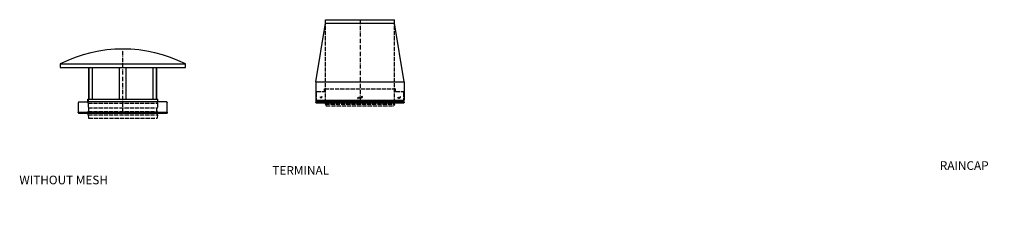
# Model space of a CAD drawing. Units: millimetres. Extents: x 1160 to 16666, y 262 to 9264.
# Drawn here: x 1328 to 4175, y 8705 to 9264 of the extents above; entities that cross this region are included whole.
import ezdxf

# ---------------------------------------------------------------- set-up
doc = ezdxf.new("R2010")
doc.units = ezdxf.units.MM
doc.linetypes.add('ACAD_ISO02W100', pattern=[15, 12, -3])
doc.linetypes.add('ACAD_ISO10W100', pattern=[18.5, 12, -3, 0.5, -3])
for name, color, linetype in [('CENTRE', 4, 'ACAD_ISO10W100'), ('HID_LINER', 11, 'ACAD_ISO02W100'), ('OC', 3, 'Continuous')]:
    doc.layers.add(name, color=color, linetype=linetype)
doc.styles.get("Standard").update_dxf_attribs({"font": 'arial.ttf'})

# ---------------------------------------------------------------- blocks, each defined once
blk = doc.blocks.new('127153')
at = {"layer": 'CENTRE'}
blk.add_line((0, 0), (0, 185), dxfattribs=at)
at = {"layer": 'HID_LINER'}
for p, q in [((-100.4, 40.4), (-100.4, 32)), ((-100, 29), (-100.4, 32)), ((-100, 29), (100, 29)), ((-100, 29), (-100, 14.9)), ((100, 29), (100.4, 32)), ((100, 29), (100, 14.9)), ((100.4, 40.4), (100.4, 32)), ((-100, 14.9), (-98, 13.9)), ((-100, 14.9), (100, 14.9)), ((-100, 4.9), (-98, 5.9)), ((-100, -1.6), (-100, 4.9)), ((-100, 4.9), (100, 4.9)), ((-98, 5.9), (-98, 13.9)), ((100, 14.9), (98, 13.9)), ((98, 5.9), (98, 13.9)), ((100, 4.9), (98, 5.9)), ((100, -1.6), (100, 4.9)), ((-100, -5.1), (-100, -1.6)), ((-100, -5.1), (100, -5.1)), ((-100, -5.1), (-99, -15.1)), ((-99, -15.1), (99, -15.1)), ((100, -5.1), (99, -15.1)), ((100, -5.1), (100, -1.6))]:
    blk.add_line(p, q, dxfattribs=at)
at = {"layer": 'OC'}
for p, q in [((-181, 142), (181, 142)), ((-181, 142), (-181, 132)), ((-181, 132), (181, 132)), ((-98.3, 40.4), (-98.3, 132)), ((-97.4, 40.4), (-97.4, 132)), ((-87.4, 40.4), (-87.4, 132)), ((-10, 40.4), (-10, 132)), ((10, 40.4), (10, 132)), ((87.4, 40.4), (87.4, 132)), ((97.4, 40.4), (97.4, 132)), ((98.3, 40.4), (98.3, 132)), ((181, 132), (181, 142)), ((-128.2, 2.3), (-128.2, 31)), ((-127.2, 32), (-101.9, 32)), ((101.9, 32), (-101.9, 32)), ((-100.9, 33), (-100.9, 40.4)), ((-100.9, 40.4), (100.9, 40.4)), ((100.9, 33), (100.9, 40.4)), ((127.2, 32), (101.9, 32)), ((128.2, 2.3), (128.2, 31)), ((-128.8, 1), (-128.8, 1.7)), ((-127.8, 0), (127.8, 0)), ((128.8, 1), (128.8, 1.7))]:
    blk.add_line(p, q, dxfattribs=at)
at = {"layer": 'OC', "flags": 128}
for points in [[(-100.9, 33, -0.414214), (-101.9, 32)], [(127.2, 32, -0.414214), (128.2, 31)], [(-128.2, 2.3), (128.2, 2.3, -0.414214), (128.8, 1.7)], [(128.8, 1, -0.414243), (127.8, 0, -0.414243)]]:
    blk.add_lwpolyline(points, format="xyb", dxfattribs=at)
at = {"layer": 'OC'}
for centre, radius, start, end in [((0, -217.4), 402.4, 63.2721, 116.7279), ((-127.2, 31), 1, 90, 180), ((101.9, 33), 1, 180, 270), ((-128.2, 1.7), 0.6, 90, 180), ((-127.8, 1), 1, 180, 269.9942)]:
    blk.add_arc(centre, radius, start, end, dxfattribs=at)
blk = doc.blocks.new('127441')
at = {"layer": 'CENTRE'}
blk.add_line((0, 240), (0, 0), dxfattribs=at)
at = {"layer": 'HID_LINER'}
for p, q in [((-100, 0), (-100, 230)), ((100, 0), (100, 230)), ((-126.2, 2.3), (-126.2, 31.6)), ((-125.8, 32), (-102.8, 32)), ((-102.4, 32.4), (-102.4, 40)), ((-102.4, 40), (102.4, 40)), ((100, 40), (100.5, 40)), ((100.5, 40), (102.4, 40)), ((102, 40), (102.4, 40)), ((102.4, 32.4), (102.4, 40)), ((102.8, 32), (125.8, 32)), ((126.2, 2.3), (126.2, 31.6)), ((-115.6, 16.1), (-110, 18.4)), ((-112.7, 14.8), (-111.1, 15.4)), ((-100, -4), (-100, 0)), ((7.4, 17.7), (-7.3, 14.7)), ((4.6, 14.4), (-5, 12.4)), ((100, -4), (100, 0)), ((108.6, 15), (116.4, 17.2)), ((113.8, 13.6), (115.4, 14.3)), ((-100, -4), (100, -4)), ((-100, -4), (-98, -9)), ((-98, -9), (98, -9)), ((100, -4), (98, -9))]:
    blk.add_line(p, q, dxfattribs=at)
at = {"layer": 'HID_LINER', "flags": 128}
for points in [[(-126.2, 31.6, -0.414214), (-125.8, 32)], [(125.8, 32, -0.414214), (126.2, 31.6)]]:
    blk.add_lwpolyline(points, format="xyb", dxfattribs=at)
at = {"layer": 'HID_LINER'}
for centre, start, end in [((-102.8, 32.4), 270, 0), ((102.8, 32.4), 180, 270)]:
    blk.add_arc(centre, 0.4, start, end, dxfattribs=at)
for centre, major_axis, ratio, start_param, end_param in [((-114, 15.6), (1.6, -0.53), 0.497948, 3.141593, 5.793793), ((-110.8, 16.9), (-0.8, -1.48), 0.497948, 0.585764, 3.141557), ((-6, 13.7), (1.31, -1.06), 0.497948, 3.141593, 5.793671), ((-6, 13.7), (1.31, -1.06), 0.497948, 3.141593, 5.793671), ((5.9, 16.1), (-1.51, -1.63), 0.285843, 0.335416, 3.141593), ((111.4, 14.5), (-2.73, 0.55), 0.303344, 0.043024, 2.695224), ((115.6, 15.7), (-0.8, -1.48), 0.497948, 0.585764, 3.141557)]:
    blk.add_ellipse(centre, major_axis=major_axis, ratio=ratio, start_param=start_param, end_param=end_param, dxfattribs=at)
at = {"layer": 'OC'}
for p, q in [((-127.9, 60), (-100, 230)), ((-100, 240), (100, 240)), ((-100, 230), (-100, 240)), ((-100, 230), (100, 230)), ((100, 230), (100, 240)), ((127.7, 60), (100, 230)), ((-127.9, 60), (-127.7, 7.3)), ((-127.9, 60), (127.7, 60)), ((127.7, 60), (127.7, 7.3)), ((-127.8, 1), (-127.8, 1.7)), ((-127.7, 7.3), (-126.6, 6.2)), ((-127.7, 7.3), (127.7, 7.3)), ((-126.8, 0), (126.8, 0)), ((-126.6, 2.3), (-126.6, 6.2)), ((-126.6, 6.2), (126.6, 6.2)), ((127.7, 7.3), (126.6, 6.2)), ((126.6, 2.3), (126.6, 6.2)), ((127.8, 1), (127.8, 1.7))]:
    blk.add_line(p, q, dxfattribs=at)
at = {"layer": 'OC', "flags": 128}
for points in [[(-127.2, 2.3), (127.2, 2.3, -0.414214), (127.8, 1.7)], [(127.8, 1, -0.414243), (126.8, 0, -0.414243)]]:
    blk.add_lwpolyline(points, format="xyb", dxfattribs=at)
at = {"layer": 'OC'}
for centre, radius, start, end in [((-127.2, 1.7), 0.6, 90, 180), ((-126.8, 1), 1, 180, 269.9942)]:
    blk.add_arc(centre, radius, start, end, dxfattribs=at)

msp = doc.modelspace()

# ---------------------------------------------------------------- block references
at = {"layer": 'OC'}
for name, p in [('127441', (2312.1, 9024.3)), ('127153', (1626.2, 8994.4))]:
    msp.add_blockref(name, p, dxfattribs=at)

# ---------------------------------------------------------------- texts
at = {"char_height": 25, "attachment_point": 1}
for s, width, insert in [('\\pi96.41356;TAPERED TERMINAL\\P\\pi168.33546;DN8A038200\\P\\pi217.84091;127441', 542.009, (2058.7, 8882.8)), ('\\pi106.44983;RAINCAP WITHOUT MESH\\P\\pi220.2544;DN8A142200\\P\\pi267.34682;127153', 645.846, (1327.1, 8855.2))]:
    msp.add_mtext_dynamic_manual_height_columns(s, width=width, gutter_width=1, heights=[0], dxfattribs=dict(at, insert=insert))

doc.saveas('drawing.dxf')
